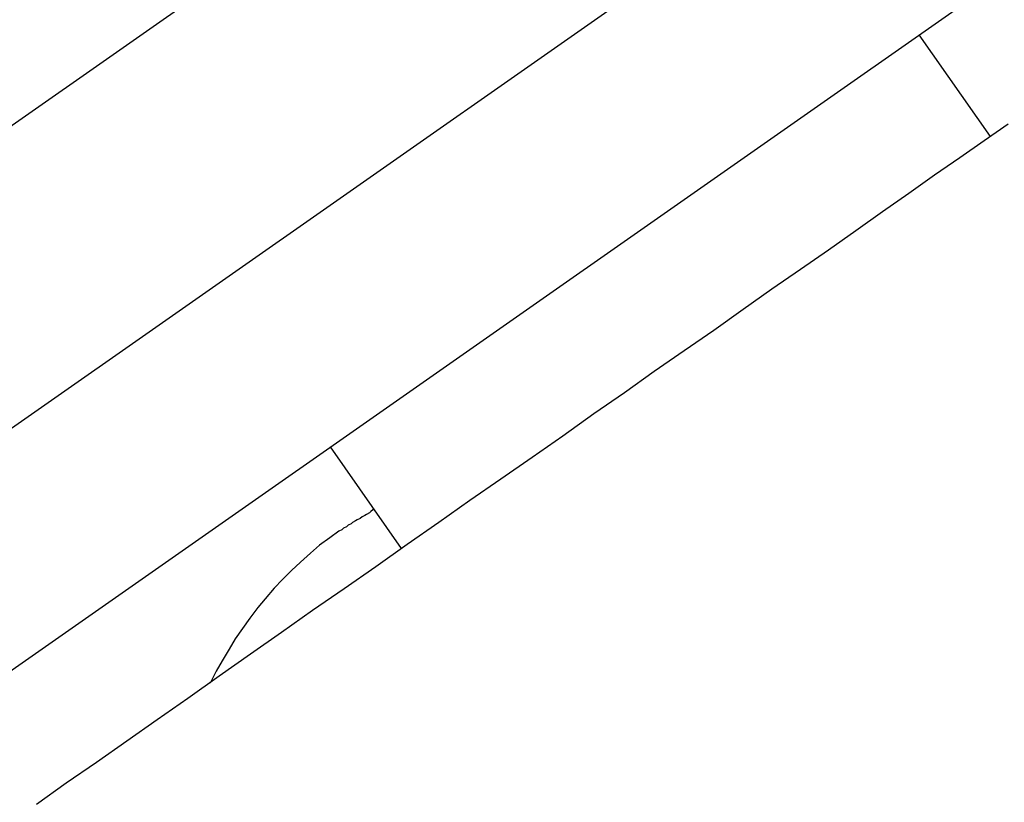
# Model space of a CAD drawing. Extents: x -101 to 101, y -57 to 57.
# Drawn here: x -58 to -58, y -8 to -8 of the extents above; entities that cross this region are included whole.
import ezdxf

# ---------------------------------------------------------------- set-up
doc = ezdxf.new("R2010")
doc.units = 0
doc.layers.get('0').update_dxf_attribs({"linetype": 'CONTINUOUS'})

msp = doc.modelspace()

# ---------------------------------------------------------------- linework, layer by layer
at = {"color": 0}
for points in [[(-57.8635, -7.958), (-57.531, -7.7252)], [(-57.5024, -7.7662), (-57.8348, -7.999)], [(-57.4995, -7.813), (-57.7888, -8.0156)], [(-57.5624, -7.8876), (-57.5768, -7.8671)], [(-57.5589, -7.8851), (-57.5637, -7.8885), (-57.5686, -7.8919), (-57.5737, -7.8954), (-57.5789, -7.8991), (-57.5842, -7.9028), (-57.5896, -7.9066), (-57.5951, -7.9105), (-57.6007, -7.9144), (-57.6065, -7.9184), (-57.6123, -7.9225), (-57.6182, -7.9267), (-57.6242, -7.9308), (-57.6302, -7.935), (-57.6362, -7.9393), (-57.6424, -7.9435), (-57.6486, -7.948), (-57.6548, -7.9523), (-57.6611, -7.9567), (-57.6674, -7.961), (-57.6736, -7.9654), (-57.68, -7.9699), (-57.6863, -7.9744), (-57.6927, -7.9788), (-57.6991, -7.9832), (-57.7053, -7.9876), (-57.7116, -7.992), (-57.7179, -7.9964), (-57.7242, -8.0009), (-57.7304, -8.0052), (-57.7365, -8.0095), (-57.7426, -8.0138), (-57.7487, -8.018), (-57.7547, -8.0223)], [(-57.6955, -7.9502), (-57.6812, -7.9707)], [(-57.6866, -7.9629), (-57.6866, -7.9629), (-57.6869, -7.9629), (-57.6873, -7.9632), (-57.6876, -7.9635), (-57.6882, -7.9638), (-57.6885, -7.964), (-57.6891, -7.9643), (-57.6895, -7.9646), (-57.6901, -7.9649), (-57.6904, -7.9651), (-57.691, -7.9654), (-57.6913, -7.9657), (-57.6919, -7.966), (-57.6922, -7.9663), (-57.6928, -7.9666), (-57.6932, -7.9669), (-57.6938, -7.9672)], [(-57.6866, -7.9629), (-57.6866, -7.9629), (-57.6869, -7.9629), (-57.6873, -7.9632), (-57.6876, -7.9635), (-57.6882, -7.9638), (-57.6885, -7.964), (-57.6891, -7.9643), (-57.6895, -7.9646), (-57.6901, -7.9649), (-57.6904, -7.9651), (-57.691, -7.9654), (-57.6913, -7.9657), (-57.6919, -7.966), (-57.6922, -7.9663), (-57.6928, -7.9666), (-57.6932, -7.9669), (-57.6938, -7.9672)], [(-57.6938, -7.9672), (-57.6938, -7.9672), (-57.6956, -7.9685), (-57.6977, -7.97), (-57.6995, -7.9716), (-57.7015, -7.9734), (-57.7033, -7.9751), (-57.7051, -7.9769), (-57.7068, -7.9787), (-57.7086, -7.9808), (-57.7101, -7.9826), (-57.7117, -7.9847), (-57.7132, -7.9868), (-57.7147, -7.9889), (-57.7159, -7.991), (-57.7173, -7.9933), (-57.7185, -7.9954), (-57.7197, -7.9978)], [(-57.6938, -7.9672), (-57.6938, -7.9672), (-57.6956, -7.9685), (-57.6977, -7.97), (-57.6995, -7.9716), (-57.7015, -7.9734), (-57.7033, -7.9751), (-57.7051, -7.9769), (-57.7068, -7.9787), (-57.7086, -7.9808), (-57.7101, -7.9826), (-57.7117, -7.9847), (-57.7132, -7.9868), (-57.7147, -7.9889), (-57.7159, -7.991), (-57.7173, -7.9933), (-57.7185, -7.9954), (-57.7197, -7.9978)]]:
    msp.add_lwpolyline(points, dxfattribs=at)

doc.saveas('drawing.dxf')
